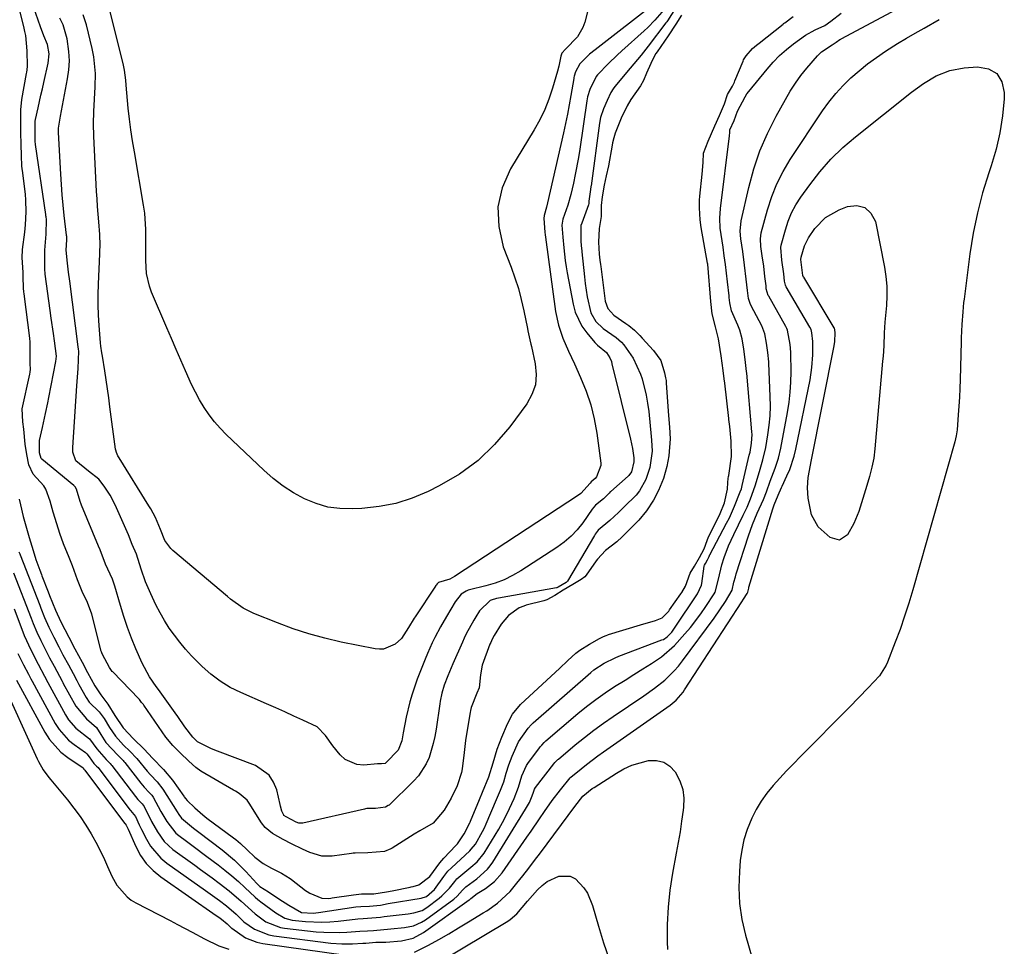
# Model space of a CAD drawing. Units: inches. Extents: x 1846754 to 1852059, y 452922 to 458225.
# Drawn here: x 1847707 to 1847989, y 456121 to 456386 of the extents above; entities that cross this region are included whole.
import ezdxf

# ---------------------------------------------------------------- set-up
doc = ezdxf.new("R2010")
doc.units = ezdxf.units.IN
doc.header["$MEASUREMENT"] = 0
doc.layers.add('7', color=7, linetype='Continuous')
doc.layers.add('8', color=7, linetype='Continuous')

msp = doc.modelspace()

# ---------------------------------------------------------------- linework, layer by layer
at = {"layer": '7', "color": 18}
for points in [[(1847871.57, 456396.57, 1764), (1847868.74, 456385.31, 1764), (1847868.22, 456383.8, 1764), (1847866.63, 456381.09, 1764), (1847863.21, 456377.64, 1764), (1847862.18, 456376.45, 1764), (1847861.9, 456375.63, 1764), (1847861.36, 456372.77, 1764), (1847860.97, 456371.3, 1764), (1847859.55, 456366.45, 1764), (1847858.5, 456363.34, 1764), (1847857.3, 456360.31, 1764), (1847855.86, 456357.37, 1764), (1847854.26, 456354.51, 1764), (1847847.48, 456343.39, 1764), (1847845.16, 456337.99, 1764), (1847843.88, 456332.5, 1764), (1847844.15, 456326.87, 1764), (1847845.45, 456321.14, 1764), (1847847.68, 456315.32, 1764), (1847848.77, 456312.26, 1764), (1847849.76, 456309.16, 1764), (1847850.59, 456306.02, 1764), (1847851.31, 456302.84, 1764), (1847852.35, 456297.73, 1764), (1847852.48, 456297.09, 1764), (1847853.05, 456294.56, 1764), (1847853.33, 456293.29, 1764), (1847853.48, 456292.65, 1764), (1847854.59, 456287.65, 1764), (1847854.85, 456284.61, 1764), (1847854.62, 456281.67, 1764), (1847853.64, 456278.89, 1764), (1847852.17, 456276.21, 1764), (1847847.31, 456269.62, 1764), (1847842.98, 456264.56, 1764), (1847838.24, 456259.98, 1764), (1847832.89, 456256.12, 1764), (1847827.14, 456252.75, 1764), (1847823.95, 456251.18, 1764), (1847819.4, 456249.28, 1764), (1847814.75, 456247.76, 1764), (1847809.94, 456246.83, 1764), (1847805.04, 456246.29, 1764), (1847802.26, 456246.16, 1764), (1847798.73, 456246.26, 1764), (1847795.27, 456246.72, 1764), (1847791.92, 456247.71, 1764), (1847788.64, 456249.06, 1764), (1847785.52, 456250.81, 1764), (1847782.52, 456252.73, 1764), (1847779.7, 456254.91, 1764), (1847777, 456257.26, 1764), (1847766.29, 456267.45, 1764), (1847764.54, 456269.25, 1764), (1847762.88, 456271.12, 1764), (1847761.37, 456273.11, 1764), (1847759.95, 456275.18, 1764), (1847758.66, 456277.34, 1764), (1847757.44, 456279.54, 1764), (1847756.33, 456281.79, 1764), (1847754.62, 456285.62, 1764), (1847753.29, 456288.7, 1764), (1847751.97, 456291.79, 1764), (1847750.64, 456294.87, 1764), (1847749.31, 456297.96, 1764), (1847744.93, 456308.15, 1764), (1847744.3, 456309.89, 1764), (1847743.51, 456313.47, 1764), (1847743.32, 456317.18, 1764), (1847743.3, 456320.92, 1764), (1847743.32, 456322.78, 1764), (1847743.31, 456326.05, 1764), (1847742.96, 456330.69, 1764), (1847742.63, 456333, 1764), (1847740.01, 456348.29, 1764), (1847739.49, 456351.39, 1764), (1847739.01, 456354.5, 1764), (1847738.58, 456357.61, 1764), (1847738.25, 456360.73, 1764), (1847737.67, 456367.27, 1764), (1847737.54, 456368.73, 1764), (1847737.2, 456371.64, 1764), (1847736.9, 456373.07, 1764), (1847731.94, 456393.06, 1764)], [(1847894.65, 456389.28, 1758), (1847892.34, 456385.67, 1758), (1847892.14, 456385.39, 1758), (1847891.93, 456385.11, 1758), (1847886.86, 456378.42, 1758), (1847884.89, 456375.93, 1758), (1847881.68, 456372.14, 1758), (1847877.36, 456366.92, 1758), (1847876.85, 456366.25, 1758), (1847876.19, 456365.19, 1758), (1847875.09, 456362.9, 1758), (1847874.08, 456360.59, 1758), (1847873.27, 456358.07, 1758), (1847872.97, 456356.43, 1758), (1847870.55, 456338.53, 1758), (1847870.51, 456338.3, 1758), (1847870.33, 456337.53, 1758), (1847869.9, 456334.18, 1758), (1847869.86, 456333.5, 1758), (1847869.77, 456333.15, 1758), (1847867.86, 456327.9, 1758), (1847867.64, 456327.15, 1758), (1847867.57, 456322.66, 1758), (1847867.8, 456320.51, 1758), (1847867.85, 456320.07, 1758), (1847867.89, 456319.64, 1758), (1847868.62, 456312.53, 1758), (1847868.85, 456310.63, 1758), (1847869.43, 456306.85, 1758), (1847870.44, 456302.22, 1758), (1847871.85, 456299.74, 1758), (1847873.97, 456297.74, 1758), (1847877.72, 456295.14, 1758), (1847879.21, 456293.83, 1758), (1847879.86, 456293.1, 1758), (1847882.6, 456289.27, 1758), (1847884.68, 456284.74, 1758), (1847885.11, 456283.37, 1758), (1847886.29, 456278.74, 1758), (1847886.69, 456276.39, 1758), (1847887, 456274.02, 1758), (1847887.7, 456266.91, 1758), (1847887.8, 456265.79, 1758), (1847887.97, 456262.7, 1758), (1847887.32, 456258.04, 1758), (1847886.14, 456254.56, 1758), (1847884.35, 456251.32, 1758), (1847883.43, 456250.15, 1758), (1847879.97, 456246.82, 1758), (1847878.33, 456245.2, 1758), (1847875.91, 456242.91, 1758), (1847872.56, 456240.11, 1758), (1847871.95, 456239.32, 1758), (1847871.71, 456238.97, 1758), (1847871.48, 456238.6, 1758), (1847863.83, 456225.55, 1758), (1847863.42, 456225.17, 1758), (1847861.15, 456223.82, 1758), (1847860.72, 456223.64, 1758), (1847860.65, 456223.62, 1758), (1847844.09, 456220.71, 1758), (1847843.55, 456220.59, 1758), (1847841.98, 456220.08, 1758), (1847841.69, 456219.96, 1758), (1847838.68, 456217.01, 1758), (1847837.56, 456215.29, 1758), (1847837.04, 456214.41, 1758), (1847834.87, 456210.45, 1758), (1847834.31, 456209.28, 1758), (1847833.76, 456208.1, 1758), (1847831, 456201.88, 1758), (1847829.59, 456198.51, 1758), (1847828.58, 456195.83, 1758), (1847827.91, 456193.56, 1758), (1847827.42, 456191.23, 1758), (1847827.29, 456190.45, 1758), (1847826.23, 456183.2, 1758), (1847825.87, 456181.16, 1758), (1847825.42, 456179.13, 1758), (1847824.22, 456175.17, 1758), (1847823.39, 456173.29, 1758), (1847821.19, 456169.89, 1758), (1847819.82, 456168.36, 1758), (1847812.8, 456161.55, 1758), (1847812.58, 456161.36, 1758), (1847811.82, 456160.93, 1758), (1847808.93, 456160.59, 1758), (1847807.08, 456160.58, 1758), (1847806.41, 456160.51, 1758), (1847806.09, 456160.46, 1758), (1847805.77, 456160.39, 1758), (1847788.13, 456156.4, 1758), (1847787.02, 456156.39, 1758), (1847786.23, 456156.67, 1758), (1847783.38, 456158.13, 1758), (1847782.77, 456158.59, 1758), (1847782.68, 456158.68, 1758), (1847782.19, 456159.8, 1758), (1847781.76, 456161.22, 1758), (1847781.64, 456161.7, 1758), (1847780.69, 456165.84, 1758), (1847779.78, 456168.12, 1758), (1847778.53, 456170.09, 1758), (1847774.62, 456172.82, 1758), (1847763.77, 456176.97, 1758), (1847762.09, 456177.64, 1758), (1847758.09, 456179.64, 1758), (1847756.75, 456180.95, 1758), (1847754.47, 456183.9, 1758), (1847752.39, 456186.87, 1758), (1847751.69, 456187.85, 1758), (1847746.91, 456194.52, 1758), (1847746.27, 456195.43, 1758), (1847744.36, 456198.17, 1758), (1847742.23, 456202.06, 1758), (1847740.42, 456206.21, 1758), (1847739.17, 456209.25, 1758), (1847738.01, 456212.31, 1758), (1847736.96, 456215.42, 1758), (1847736, 456218.56, 1758), (1847734.42, 456224.07, 1758), (1847733.74, 456226.09, 1758), (1847731.78, 456230.38, 1758), (1847730.22, 456234.53, 1758), (1847729.8, 456235.55, 1758), (1847724.87, 456247.25, 1758), (1847724.77, 456247.5, 1758), (1847724.49, 456248.31, 1758), (1847723.46, 456251.83, 1758), (1847723.06, 456252.54, 1758), (1847722.68, 456252.91, 1758), (1847713.59, 456260.4, 1758), (1847713.41, 456260.58, 1758), (1847712.85, 456262.19, 1758), (1847712.91, 456265.77, 1758), (1847713.8, 456269.44, 1758), (1847714.64, 456273.44, 1758), (1847715.26, 456276.52, 1758), (1847715.57, 456278.06, 1758), (1847717.61, 456288.36, 1758), (1847717.72, 456289.82, 1758), (1847717.15, 456294.19, 1758), (1847716.85, 456296.37, 1758), (1847716.25, 456300.74, 1758), (1847715.95, 456302.92, 1758), (1847714.52, 456313.25, 1758), (1847714.48, 456313.57, 1758), (1847714.41, 456314.53, 1758), (1847714.39, 456316.18, 1758), (1847714.41, 456320.19, 1758), (1847714.76, 456324.7, 1758), (1847714.86, 456328.89, 1758), (1847714.79, 456329.63, 1758), (1847714.75, 456329.98, 1758), (1847714.71, 456330.33, 1758), (1847711.77, 456350.36, 1758), (1847711.68, 456351.3, 1758), (1847711.63, 456353.2, 1758), (1847711.66, 456357.05, 1758), (1847711.74, 456357.5, 1758), (1847712.5, 456360.83, 1758), (1847713.32, 456364.46, 1758), (1847713.73, 456366.27, 1758), (1847714.15, 456368.09, 1758), (1847715.4, 456373.59, 1758), (1847715.62, 456376.27, 1758), (1847715.15, 456378.94, 1758), (1847714.13, 456381.43, 1758), (1847713.14, 456383.95, 1758), (1847709.89, 456393.57, 1758)], [(1847896.39, 456387.35, 1756), (1847894.75, 456384.71, 1756), (1847892.57, 456381.38, 1756), (1847889.43, 456376.87, 1756), (1847889.09, 456376.36, 1756), (1847888.46, 456375.32, 1756), (1847887.59, 456373.46, 1756), (1847886.42, 456370.71, 1756), (1847885.5, 456368.64, 1756), (1847884.7, 456367.16, 1756), (1847881.94, 456363.22, 1756), (1847880.82, 456361.37, 1756), (1847879.18, 456357.9, 1756), (1847877.42, 456353.62, 1756), (1847877.01, 456352.21, 1756), (1847876.69, 456350.85, 1756), (1847876.55, 456350.16, 1756), (1847875.47, 456344.21, 1756), (1847874.82, 456341.42, 1756), (1847874.25, 456338.71, 1756), (1847873.67, 456335.43, 1756), (1847873.44, 456332.88, 1756), (1847873.46, 456329.78, 1756), (1847872.88, 456326.31, 1756), (1847872.63, 456322.47, 1756), (1847872.89, 456319.02, 1756), (1847873.08, 456317.24, 1756), (1847873.22, 456316.06, 1756), (1847873.3, 456315.47, 1756), (1847874.55, 456305.61, 1756), (1847875.36, 456303.46, 1756), (1847877.07, 456301.59, 1756), (1847880.49, 456299.22, 1756), (1847881.35, 456298.6, 1756), (1847882.97, 456297.23, 1756), (1847884.45, 456295.73, 1756), (1847885.17, 456294.97, 1756), (1847888.4, 456291.5, 1756), (1847890.45, 456288.56, 1756), (1847891.5, 456285.09, 1756), (1847891.84, 456283.64, 1756), (1847891.96, 456282.88, 1756), (1847892.01, 456282.36, 1756), (1847892.03, 456282.1, 1756), (1847892.71, 456272.84, 1756), (1847892.98, 456269.54, 1756), (1847893.17, 456266.2, 1756), (1847892.76, 456261.35, 1756), (1847892.16, 456258.34, 1756), (1847891.28, 456254.84, 1756), (1847889.82, 456251.47, 1756), (1847888.35, 456248.66, 1756), (1847886.41, 456245.59, 1756), (1847884.16, 456243, 1756), (1847881.63, 456240.35, 1756), (1847879.42, 456238.17, 1756), (1847877.87, 456236.82, 1756), (1847874.66, 456234.34, 1756), (1847872.36, 456231.84, 1756), (1847872.02, 456231.37, 1756), (1847869.11, 456227.23, 1756), (1847868.71, 456226.75, 1756), (1847867.72, 456225.97, 1756), (1847865.34, 456224.59, 1756), (1847862.6, 456223, 1756), (1847860.13, 456221.47, 1756), (1847857.92, 456220.2, 1756), (1847857.06, 456219.92, 1756), (1847851.95, 456218.63, 1756), (1847851.27, 456218.43, 1756), (1847849.95, 456217.92, 1756), (1847846.92, 456215.73, 1756), (1847844.85, 456213.25, 1756), (1847842.81, 456209.98, 1756), (1847842.28, 456208.98, 1756), (1847841.84, 456208, 1756), (1847841.64, 456207.5, 1756), (1847839.4, 456201.53, 1756), (1847838.93, 456198.79, 1756), (1847838.54, 456195.02, 1756), (1847837.88, 456193.56, 1756), (1847836.28, 456189.45, 1756), (1847836.06, 456188.58, 1756), (1847835.95, 456187.98, 1756), (1847834.95, 456181.76, 1756), (1847834.69, 456180.03, 1756), (1847834.22, 456176.56, 1756), (1847833.69, 456171.89, 1756), (1847833.53, 456170.8, 1756), (1847832.31, 456167.01, 1756), (1847830.56, 456163.47, 1756), (1847828.59, 456160.1, 1756), (1847825.39, 456156.35, 1756), (1847821.61, 456154.16, 1756), (1847819.98, 456153.17, 1756), (1847813.72, 456149.24, 1756), (1847813.3, 456149, 1756), (1847811.53, 456148.24, 1756), (1847806.73, 456147.86, 1756), (1847803.09, 456147.8, 1756), (1847802.57, 456147.75, 1756), (1847802.05, 456147.68, 1756), (1847796.51, 456146.95, 1756), (1847793.54, 456146.97, 1756), (1847790.13, 456147.97, 1756), (1847788.07, 456148.9, 1756), (1847784.94, 456150.47, 1756), (1847782.56, 456151.71, 1756), (1847779.47, 456153.44, 1756), (1847777.43, 456155.1, 1756), (1847776.37, 456156.45, 1756), (1847772.79, 456162.07, 1756), (1847772.6, 456162.36, 1756), (1847772.21, 456162.95, 1756), (1847769.98, 456164.83, 1756), (1847768.88, 456165.49, 1756), (1847768.33, 456165.82, 1756), (1847759.05, 456171.25, 1756), (1847757.54, 456172.29, 1756), (1847755.59, 456174.05, 1756), (1847753.13, 456176.45, 1756), (1847750.98, 456178.56, 1756), (1847749, 456180.92, 1756), (1847742.67, 456190.13, 1756), (1847742.58, 456190.26, 1756), (1847742.42, 456190.46, 1756), (1847742.05, 456190.84, 1756), (1847741.49, 456191.66, 1756), (1847741.37, 456191.79, 1756), (1847741.26, 456191.91, 1756), (1847733.81, 456199.6, 1756), (1847733.67, 456199.74, 1756), (1847732.89, 456200.84, 1756), (1847731.54, 456203.29, 1756), (1847730.97, 456204.39, 1756), (1847730.7, 456205.02, 1756), (1847730.59, 456205.34, 1756), (1847730.55, 456205.51, 1756), (1847727.83, 456216.06, 1756), (1847726.66, 456219.43, 1756), (1847725.13, 456222.58, 1756), (1847723.74, 456225.94, 1756), (1847722.29, 456229.87, 1756), (1847721.72, 456231.33, 1756), (1847721.33, 456232.29, 1756), (1847719.72, 456236.23, 1756), (1847718.68, 456239.14, 1756), (1847717.82, 456241.96, 1756), (1847716.83, 456245.3, 1756), (1847715.96, 456248.39, 1756), (1847714.75, 456251.82, 1756), (1847714.11, 456252.78, 1756), (1847711.12, 456256.11, 1756), (1847709.87, 456258.76, 1756), (1847709.23, 456261.71, 1756), (1847708.78, 456264.67, 1756), (1847708.42, 456269.01, 1756), (1847708.1, 456271.08, 1756), (1847707.97, 456274.8, 1756), (1847710.12, 456284.73, 1756), (1847710.22, 456285.26, 1756), (1847710.3, 456286.12, 1756), (1847710.23, 456287.65, 1756), (1847710.25, 456292.43, 1756), (1847710.24, 456293.83, 1756), (1847710.13, 456295.03, 1756), (1847708.47, 456307.69, 1756), (1847708.4, 456308.22, 1756), (1847708.32, 456309.29, 1756), (1847708.27, 456312.59, 1756), (1847708.24, 456313.72, 1756), (1847707.96, 456318.02, 1756), (1847707.95, 456318.39, 1756), (1847708, 456319.82, 1756), (1847708.03, 456320.37, 1756), (1847708.7, 456325.26, 1756), (1847708.93, 456327.36, 1756), (1847709.1, 456331.1, 1756), (1847709.03, 456334.47, 1756), (1847708.85, 456336.19, 1756), (1847707.99, 456342.92, 1756), (1847707.93, 456343.37, 1756), (1847707.84, 456344.27, 1756), (1847707.71, 456347.08, 1756), (1847707.64, 456350.49, 1756), (1847707.6, 456353.7, 1756), (1847707.6, 456356.9, 1756), (1847707.6, 456360.21, 1756), (1847707.87, 456363.25, 1756), (1847709.18, 456370.67, 1756), (1847709.23, 456371.02, 1756), (1847709.33, 456371.72, 1756), (1847709.43, 456372.77, 1756), (1847709.39, 456377.09, 1756), (1847708.96, 456381.52, 1756), (1847708.72, 456382.69, 1756), (1847708.51, 456383.61, 1756), (1847707.05, 456389.4, 1756)], [(1847889.22, 456391.01, 1762), (1847871.68, 456377.45, 1762), (1847870.11, 456376.15, 1762), (1847867.31, 456373.41, 1762), (1847866.13, 456371.14, 1762), (1847865.72, 456369.91, 1762), (1847865.62, 456369.46, 1762), (1847865.58, 456369.23, 1762), (1847864.78, 456364.34, 1762), (1847864.31, 456361.67, 1762), (1847863.82, 456359.01, 1762), (1847863.27, 456356.36, 1762), (1847862.69, 456353.71, 1762), (1847858.11, 456333.67, 1762), (1847857.8, 456332.43, 1762), (1847857.09, 456330.07, 1762), (1847857.01, 456329.23, 1762), (1847857.34, 456325.3, 1762), (1847857.42, 456324.57, 1762), (1847857.51, 456323.84, 1762), (1847860.39, 456302.64, 1762), (1847861.19, 456298.74, 1762), (1847862.51, 456294.98, 1762), (1847864.12, 456291.3, 1762), (1847865.76, 456287.65, 1762), (1847867.55, 456283.7, 1762), (1847869.1, 456279.85, 1762), (1847870.42, 456275.94, 1762), (1847871.39, 456271.93, 1762), (1847872.14, 456267.84, 1762), (1847873.31, 456259.29, 1762), (1847873.34, 456258.56, 1762), (1847872.1, 456255.33, 1762), (1847871.67, 456254.84, 1762), (1847870.6, 456253.93, 1762), (1847870.25, 456253.5, 1762), (1847867.61, 456250.58, 1762), (1847866.95, 456250.09, 1762), (1847831.5, 456226.9, 1762), (1847830.13, 456226.15, 1762), (1847826.97, 456225.11, 1762), (1847826.52, 456224.76, 1762), (1847826.24, 456224.38, 1762), (1847826.1, 456224.16, 1762), (1847826.03, 456224.06, 1762), (1847820.26, 456215.35, 1762), (1847820.01, 456214.97, 1762), (1847818.4, 456212.24, 1762), (1847816.35, 456209.13, 1762), (1847814.57, 456207.49, 1762), (1847811.23, 456206.13, 1762), (1847810.04, 456206.08, 1762), (1847808.82, 456206.2, 1762), (1847799.13, 456208.14, 1762), (1847794.49, 456209.2, 1762), (1847789.89, 456210.44, 1762), (1847785.38, 456211.93, 1762), (1847780.91, 456213.59, 1762), (1847774.13, 456216.33, 1762), (1847771.15, 456217.83, 1762), (1847767.52, 456220.42, 1762), (1847766.66, 456221.13, 1762), (1847750.98, 456234.33, 1762), (1847750.4, 456234.87, 1762), (1847748.71, 456237.2, 1762), (1847747.51, 456240.32, 1762), (1847746.01, 456243.7, 1762), (1847744.67, 456246.25, 1762), (1847744.18, 456247.08, 1762), (1847735.66, 456260.81, 1762), (1847735.32, 456261.39, 1762), (1847734.87, 456262.31, 1762), (1847734.68, 456262.96, 1762), (1847734.62, 456263.29, 1762), (1847733.04, 456275.37, 1762), (1847732.69, 456277.94, 1762), (1847732.33, 456280.52, 1762), (1847731.95, 456283.09, 1762), (1847731.55, 456285.66, 1762), (1847730.89, 456289.86, 1762), (1847730.74, 456290.8, 1762), (1847730.45, 456292.68, 1762), (1847730.35, 456293.62, 1762), (1847729.94, 456298.58, 1762), (1847729.75, 456301.53, 1762), (1847729.64, 456304.48, 1762), (1847729.65, 456307.44, 1762), (1847729.73, 456310.39, 1762), (1847730.15, 456319.11, 1762), (1847730.18, 456319.9, 1762), (1847730.22, 456321.48, 1762), (1847730.15, 456324.63, 1762), (1847729.83, 456328.22, 1762), (1847729.47, 456332.59, 1762), (1847729.33, 456334.78, 1762), (1847729.2, 456336.96, 1762), (1847728.41, 456352.73, 1762), (1847728.33, 456356.26, 1762), (1847728.42, 456359.8, 1762), (1847728.61, 456363.33, 1762), (1847728.8, 456366.86, 1762), (1847728.89, 456370.62, 1762), (1847728.44, 456375.41, 1762), (1847727.97, 456377.79, 1762), (1847726.32, 456384.51, 1762), (1847725.37, 456387.43, 1762)], [(1847705.61, 456217.64, 1762), (1847708.12, 456211.09, 1762), (1847708.56, 456209.96, 1762), (1847710.4, 456205.86, 1762), (1847712.49, 456201.78, 1762), (1847714.34, 456198.39, 1762), (1847715.24, 456196.6, 1762), (1847720.31, 456187.32, 1762), (1847721.19, 456185.94, 1762), (1847723.31, 456183.52, 1762), (1847727.21, 456180.5, 1762), (1847729.32, 456177.59, 1762), (1847731.94, 456174.55, 1762), (1847733.05, 456173.43, 1762), (1847733.38, 456173.03, 1762), (1847733.54, 456172.83, 1762), (1847740.34, 456163.96, 1762), (1847741, 456163.17, 1762), (1847742.21, 456161.89, 1762), (1847742.8, 456161.08, 1762), (1847744.95, 456156.83, 1762), (1847746.59, 456153.84, 1762), (1847748.54, 456151.1, 1762), (1847751.03, 456148.85, 1762), (1847757.3, 456144.31, 1762), (1847758.94, 456143.12, 1762), (1847762.23, 456140.72, 1762), (1847764.23, 456139.25, 1762), (1847767.09, 456137.02, 1762), (1847770.56, 456134.02, 1762), (1847772.54, 456132.24, 1762), (1847774.53, 456130.46, 1762), (1847777.57, 456128.2, 1762), (1847781.78, 456126.52, 1762), (1847782.91, 456126.33, 1762), (1847792, 456125.33, 1762), (1847794.17, 456125.16, 1762), (1847798.53, 456125.1, 1762), (1847800.71, 456125.21, 1762), (1847804.47, 456125.52, 1762), (1847806.6, 456125.6, 1762), (1847808.36, 456125.71, 1762), (1847813.31, 456126.14, 1762), (1847817.21, 456126.51, 1762), (1847819.75, 456127.02, 1762), (1847822.09, 456128.03, 1762), (1847823.18, 456128.72, 1762), (1847831.32, 456134.68, 1762), (1847832.28, 456135.48, 1762), (1847833.82, 456137.18, 1762), (1847834.77, 456138.19, 1762), (1847837.86, 456140.47, 1762), (1847840.97, 456143.18, 1762), (1847841.74, 456144.15, 1762), (1847842.45, 456145.17, 1762), (1847851.83, 456160.32, 1762), (1847852.91, 456162.31, 1762), (1847853.55, 456163.72, 1762), (1847853.95, 456164.93, 1762), (1847854.37, 456166.07, 1762), (1847854.63, 456166.54, 1762), (1847854.67, 456166.6, 1762), (1847859.91, 456173.31, 1762), (1847860.2, 456173.68, 1762), (1847860.84, 456174.36, 1762), (1847861.01, 456174.52, 1762), (1847861.19, 456174.67, 1762), (1847866.03, 456178.73, 1762), (1847868.66, 456180.87, 1762), (1847871.34, 456182.94, 1762), (1847874.08, 456184.93, 1762), (1847876.87, 456186.86, 1762), (1847885.63, 456192.71, 1762), (1847888.69, 456194.9, 1762), (1847891.61, 456197.26, 1762), (1847894.31, 456199.86, 1762), (1847895.53, 456201.28, 1762), (1847896.69, 456202.75, 1762), (1847905.67, 456214.94, 1762), (1847907.37, 456217.32, 1762), (1847909, 456219.75, 1762), (1847910.88, 456223, 1762), (1847911.36, 456225.23, 1762), (1847911.77, 456226.8, 1762), (1847912.01, 456227.58, 1762), (1847915.52, 456238.47, 1762), (1847916.69, 456241.74, 1762), (1847918.05, 456244.94, 1762), (1847919.78, 456248.85, 1762), (1847920.64, 456251.06, 1762), (1847921.73, 456254.09, 1762), (1847923.15, 456257.86, 1762), (1847924.09, 456260.66, 1762), (1847924.76, 456263.54, 1762), (1847926.66, 456273.75, 1762), (1847927.11, 456276.65, 1762), (1847927.45, 456279.55, 1762), (1847927.62, 456282.46, 1762), (1847927.69, 456285.39, 1762), (1847927.64, 456290.71, 1762), (1847927.64, 456290.98, 1762), (1847927.4, 456293.17, 1762), (1847926.68, 456297.24, 1762), (1847926.45, 456297.8, 1762), (1847926.19, 456298.32, 1762), (1847921.31, 456306.95, 1762), (1847921.18, 456307.2, 1762), (1847920.62, 456309.07, 1762), (1847920.53, 456309.95, 1762), (1847920.24, 456312.62, 1762), (1847919.89, 456315.58, 1762), (1847919.47, 456318.53, 1762), (1847919.07, 456321.24, 1762), (1847918.95, 456323.43, 1762), (1847919.19, 456325.06, 1762), (1847920.97, 456331.7, 1762), (1847922.19, 456335.47, 1762), (1847923.63, 456339.14, 1762), (1847925.43, 456342.64, 1762), (1847927.46, 456346.05, 1762), (1847936.68, 456359.94, 1762), (1847938.5, 456362.48, 1762), (1847940.44, 456364.92, 1762), (1847942.55, 456367.21, 1762), (1847944.77, 456369.4, 1762), (1847947.14, 456371.45, 1762), (1847949.56, 456373.42, 1762), (1847952.09, 456375.25, 1762), (1847954.69, 456377, 1762), (1847958.14, 456379.18, 1762), (1847960.64, 456380.7, 1762), (1847963.17, 456382.19, 1762), (1847965.72, 456383.64, 1762), (1847970.04, 456386.06, 1762)], [(1847707.03, 456233.9, 1758), (1847707.24, 456233.34, 1758), (1847707.35, 456233.06, 1758), (1847712.95, 456218.71, 1758), (1847713.3, 456217.82, 1758), (1847714.33, 456215.15, 1758), (1847715.6, 456212.36, 1758), (1847717.01, 456209.56, 1758), (1847718.42, 456206.77, 1758), (1847719.6, 456204.5, 1758), (1847721.15, 456201.63, 1758), (1847722.49, 456199.18, 1758), (1847723.53, 456197.15, 1758), (1847724.16, 456195.95, 1758), (1847726.21, 456192.28, 1758), (1847727.09, 456190.97, 1758), (1847729.95, 456188.15, 1758), (1847731.34, 456186.25, 1758), (1847732.92, 456183.69, 1758), (1847734.58, 456181.2, 1758), (1847736.94, 456178.67, 1758), (1847738.75, 456176.96, 1758), (1847740.71, 456174.88, 1758), (1847743.67, 456171.25, 1758), (1847744.59, 456170.19, 1758), (1847746.5, 456168.21, 1758), (1847748.19, 456166.04, 1758), (1847752.2, 456159.6, 1758), (1847752.68, 456158.85, 1758), (1847753.46, 456157.77, 1758), (1847756.88, 456154.95, 1758), (1847757.68, 456154.34, 1758), (1847758.47, 456153.74, 1758), (1847765.09, 456148.73, 1758), (1847768.63, 456145.78, 1758), (1847771.88, 456142.51, 1758), (1847774.99, 456139.08, 1758), (1847775.26, 456138.78, 1758), (1847775.82, 456138.28, 1758), (1847777.1, 456137.49, 1758), (1847778.39, 456136.76, 1758), (1847781.29, 456134.75, 1758), (1847784.14, 456132.88, 1758), (1847787.81, 456130.82, 1758), (1847791.1, 456130.64, 1758), (1847791.86, 456130.7, 1758), (1847792.62, 456130.79, 1758), (1847803.26, 456132.43, 1758), (1847804.7, 456132.58, 1758), (1847807.23, 456132.62, 1758), (1847810.32, 456132.95, 1758), (1847811.65, 456133.22, 1758), (1847812.1, 456133.3, 1758), (1847812.54, 456133.38, 1758), (1847821.96, 456134.9, 1758), (1847823.54, 456135.36, 1758), (1847825.76, 456137.4, 1758), (1847828.49, 456141.13, 1758), (1847829.64, 456142.61, 1758), (1847830.62, 456143.63, 1758), (1847835.85, 456148.48, 1758), (1847836.31, 456148.92, 1758), (1847837.54, 456150.39, 1758), (1847839.55, 456153.98, 1758), (1847840.06, 456155.05, 1758), (1847840.54, 456156.13, 1758), (1847843.52, 456163.12, 1758), (1847844.68, 456165.8, 1758), (1847845.58, 456168.17, 1758), (1847846.31, 456170.62, 1758), (1847847.04, 456173.05, 1758), (1847847.94, 456175.48, 1758), (1847849.81, 456179.63, 1758), (1847852.54, 456183.53, 1758), (1847853.39, 456184.47, 1758), (1847854.01, 456185.05, 1758), (1847870.43, 456199.41, 1758), (1847871.34, 456200.15, 1758), (1847874.25, 456202.1, 1758), (1847877.41, 456203.65, 1758), (1847878.5, 456204.08, 1758), (1847890.79, 456208.72, 1758), (1847891.19, 456208.9, 1758), (1847892.26, 456209.64, 1758), (1847893.57, 456210.98, 1758), (1847893.99, 456211.52, 1758), (1847894.4, 456212.08, 1758), (1847900.96, 456221.89, 1758), (1847902.08, 456224.43, 1758), (1847902.15, 456224.82, 1758), (1847902.89, 456229.85, 1758), (1847902.9, 456229.93, 1758), (1847902.98, 456230.15, 1758), (1847903.22, 456230.57, 1758), (1847903.85, 456231.65, 1758), (1847904.25, 456232.62, 1758), (1847904.35, 456232.87, 1758), (1847904.39, 456232.95, 1758), (1847904.43, 456233.03, 1758), (1847909.25, 456242.08, 1758), (1847910.06, 456243.68, 1758), (1847911.55, 456246.94, 1758), (1847913.16, 456251.03, 1758), (1847913.48, 456251.96, 1758), (1847913.62, 456252.43, 1758), (1847913.74, 456252.9, 1758), (1847915.76, 456261.53, 1758), (1847915.97, 456262.41, 1758), (1847916.41, 456264.94, 1758), (1847916.53, 456267.43, 1758), (1847916.49, 456268.26, 1758), (1847915.03, 456285, 1758), (1847914.98, 456285.49, 1758), (1847914.58, 456288.93, 1758), (1847914.17, 456291.88, 1758), (1847913.71, 456294.84, 1758), (1847913.09, 456297.29, 1758), (1847912.51, 456298.72, 1758), (1847910.7, 456302.77, 1758), (1847910.18, 456305.1, 1758), (1847910.02, 456306.57, 1758), (1847909.97, 456307.06, 1758), (1847909.54, 456311.07, 1758), (1847909.25, 456313.56, 1758), (1847908.95, 456316.05, 1758), (1847908.61, 456318.53, 1758), (1847908.25, 456321.01, 1758), (1847907.69, 456324.64, 1758), (1847907.47, 456326.48, 1758), (1847907.34, 456329.27, 1758), (1847907.51, 456332.04, 1758), (1847910.1, 456352.85, 1758), (1847910.13, 456353.14, 1758), (1847910.16, 456353.46, 1758), (1847910.2, 456354.25, 1758), (1847910.22, 456354.51, 1758), (1847911.42, 456357.21, 1758), (1847912.4, 456359.91, 1758), (1847914.55, 456364.01, 1758), (1847915.08, 456364.79, 1758), (1847915.65, 456365.54, 1758), (1847920.82, 456371.91, 1758), (1847922.56, 456373.89, 1758), (1847924.38, 456375.77, 1758), (1847926.34, 456377.5, 1758), (1847928.39, 456379.14, 1758), (1847931.81, 456381.62, 1758), (1847934.57, 456383.08, 1758), (1847937.32, 456384.32, 1758), (1847939.08, 456385.62, 1758), (1847942.03, 456387.87, 1758)], [(1847707.06, 456248.98, 1756), (1847707.45, 456247.38, 1756), (1847708.26, 456244.05, 1756), (1847709.19, 456240.65, 1756), (1847709.97, 456237.97, 1756), (1847711.05, 456234.34, 1756), (1847711.89, 456231.74, 1756), (1847713.01, 456228.66, 1756), (1847713.46, 456227.48, 1756), (1847713.61, 456227.09, 1756), (1847715.38, 456222.52, 1756), (1847715.78, 456221.47, 1756), (1847717.43, 456217.27, 1756), (1847719.04, 456213.91, 1756), (1847721.27, 456209.51, 1756), (1847722.97, 456206.21, 1756), (1847725.06, 456202.34, 1756), (1847726.65, 456199.42, 1756), (1847728.67, 456195.62, 1756), (1847730.47, 456193.08, 1756), (1847732.46, 456190.39, 1756), (1847734.47, 456187.15, 1756), (1847736.84, 456183.57, 1756), (1847739.73, 456180.45, 1756), (1847742.8, 456177.54, 1756), (1847745.23, 456174.94, 1756), (1847748.35, 456171.68, 1756), (1847750.87, 456168.66, 1756), (1847754.13, 456164.04, 1756), (1847754.27, 456163.84, 1756), (1847754.58, 456163.44, 1756), (1847755.06, 456162.85, 1756), (1847757.27, 456160.76, 1756), (1847759.58, 456158.71, 1756), (1847760.76, 456157.83, 1756), (1847768.33, 456152.21, 1756), (1847769.02, 456151.67, 1756), (1847770.35, 456150.53, 1756), (1847772.25, 456148.7, 1756), (1847774.41, 456146.65, 1756), (1847776.86, 456144.85, 1756), (1847779.23, 456143.52, 1756), (1847782.02, 456142.07, 1756), (1847784.55, 456140.5, 1756), (1847784.89, 456140.25, 1756), (1847788.91, 456137.14, 1756), (1847789.39, 456136.79, 1756), (1847790.15, 456136.31, 1756), (1847793.63, 456134.88, 1756), (1847795.44, 456134.83, 1756), (1847796.16, 456134.92, 1756), (1847796.52, 456134.97, 1756), (1847802.64, 456135.92, 1756), (1847804.92, 456136.12, 1756), (1847808.42, 456136.15, 1756), (1847812.08, 456136.74, 1756), (1847813.66, 456137.06, 1756), (1847818.84, 456138.07, 1756), (1847819.11, 456138.12, 1756), (1847819.65, 456138.23, 1756), (1847821.34, 456138.72, 1756), (1847824.41, 456141.14, 1756), (1847827.29, 456145.04, 1756), (1847828.49, 456146.4, 1756), (1847831.91, 456149.98, 1756), (1847832.34, 456150.45, 1756), (1847834.28, 456153.34, 1756), (1847835.87, 456156.42, 1756), (1847835.97, 456156.66, 1756), (1847836.07, 456156.91, 1756), (1847838.62, 456163.09, 1756), (1847839.54, 456165.23, 1756), (1847841.32, 456169.58, 1756), (1847842.52, 456173.59, 1756), (1847843.74, 456177.54, 1756), (1847845.03, 456180.95, 1756), (1847846.64, 456184.79, 1756), (1847848.08, 456187.53, 1756), (1847850.4, 456190.27, 1756), (1847859.14, 456198.38, 1756), (1847861.53, 456200.6, 1756), (1847863.9, 456202.82, 1756), (1847866.14, 456204.92, 1756), (1847867.33, 456205.8, 1756), (1847870.06, 456207.51, 1756), (1847872.98, 456209.19, 1756), (1847874.13, 456209.76, 1756), (1847874.83, 456210.02, 1756), (1847875.31, 456210.18, 1756), (1847875.55, 456210.26, 1756), (1847884.69, 456213.01, 1756), (1847888.95, 456214.29, 1756), (1847890.83, 456215.08, 1756), (1847892.74, 456216.98, 1756), (1847892.99, 456217.31, 1756), (1847896.21, 456221.87, 1756), (1847896.5, 456222.3, 1756), (1847897.51, 456224.14, 1756), (1847898.86, 456227.84, 1756), (1847900.09, 456229.83, 1756), (1847901.56, 456232.3, 1756), (1847902.82, 456234.8, 1756), (1847903.74, 456237.17, 1756), (1847904.13, 456238.18, 1756), (1847905.98, 456241.96, 1756), (1847907.39, 456244.92, 1756), (1847908.71, 456247.92, 1756), (1847909.57, 456251.84, 1756), (1847909.66, 456253.71, 1756), (1847909.76, 456254.89, 1756), (1847909.83, 456255.48, 1756), (1847909.87, 456255.77, 1756), (1847910.63, 456261.13, 1756), (1847910.57, 456265.52, 1756), (1847910.15, 456269.71, 1756), (1847909.9, 456271.74, 1756), (1847909.87, 456272.03, 1756), (1847908.73, 456282.14, 1756), (1847908.6, 456283.35, 1756), (1847908.31, 456285.75, 1756), (1847907.74, 456289.96, 1756), (1847906.99, 456294.77, 1756), (1847906.13, 456298.26, 1756), (1847905.13, 456301.94, 1756), (1847904.74, 456305.47, 1756), (1847903.88, 456316.14, 1756), (1847903.87, 456316.21, 1756), (1847903.85, 456316.34, 1756), (1847903.84, 456316.41, 1756), (1847902.03, 456326.61, 1756), (1847901.7, 456328.84, 1756), (1847901.49, 456332.21, 1756), (1847901.55, 456334.45, 1756), (1847901.64, 456335.58, 1756), (1847902.28, 456341.88, 1756), (1847902.53, 456345.16, 1756), (1847902.69, 456347.84, 1756), (1847904, 456351.32, 1756), (1847905.92, 456355.73, 1756), (1847907.24, 456358.63, 1756), (1847908.67, 456361.98, 1756), (1847909.51, 456364.65, 1756), (1847910.92, 456366.98, 1756), (1847911.48, 456368.14, 1756), (1847911.65, 456368.53, 1756), (1847913.97, 456374.2, 1756), (1847914.12, 456374.53, 1756), (1847914.88, 456375.67, 1756), (1847916.63, 456377.79, 1756), (1847917.79, 456378.76, 1756), (1847918.56, 456379.35, 1756), (1847925.42, 456384.77, 1756), (1847925.57, 456384.89, 1756), (1847925.89, 456385.14, 1756), (1847928.32, 456386.95, 1756)], [(1847706.7, 456204.82, 1764), (1847708.3, 456201.64, 1764), (1847709.74, 456198.96, 1764), (1847710.42, 456197.66, 1764), (1847710.79, 456196.93, 1764), (1847717.37, 456184.84, 1764), (1847718.47, 456183.11, 1764), (1847721.17, 456180.1, 1764), (1847722.76, 456178.81, 1764), (1847726.06, 456176.51, 1764), (1847726.45, 456176.18, 1764), (1847727.05, 456175.29, 1764), (1847728.45, 456173.42, 1764), (1847729.23, 456172.67, 1764), (1847729.63, 456172.23, 1764), (1847729.82, 456172, 1764), (1847738.81, 456160.12, 1764), (1847738.91, 456160, 1764), (1847740.32, 456158.29, 1764), (1847741.4, 456155.9, 1764), (1847742.04, 456154.59, 1764), (1847743.46, 456151.74, 1764), (1847744.63, 456149.78, 1764), (1847747.56, 456146.36, 1764), (1847749.33, 456144.9, 1764), (1847760.38, 456137.09, 1764), (1847764.37, 456134.23, 1764), (1847766.32, 456132.74, 1764), (1847769.06, 456130.34, 1764), (1847771.26, 456128.19, 1764), (1847774.34, 456126.06, 1764), (1847778.42, 456124.42, 1764), (1847779.87, 456124.14, 1764), (1847796.16, 456122.08, 1764), (1847799.27, 456121.84, 1764), (1847802.39, 456121.88, 1764), (1847805.3, 456122.06, 1764), (1847806.15, 456122.09, 1764), (1847809, 456122.35, 1764), (1847811.91, 456122.33, 1764), (1847816.38, 456122.7, 1764), (1847819.67, 456123.51, 1764), (1847822.64, 456125.11, 1764), (1847835.69, 456134.41, 1764), (1847835.85, 456134.53, 1764), (1847836.14, 456134.79, 1764), (1847838.02, 456136.26, 1764), (1847840.39, 456137.73, 1764), (1847842.96, 456139.72, 1764), (1847845.08, 456142.18, 1764), (1847852.22, 456152.35, 1764), (1847853.43, 456154.09, 1764), (1847855.83, 456157.58, 1764), (1847857.23, 456159.65, 1764), (1847859.44, 456162.81, 1764), (1847861.78, 456165.88, 1764), (1847864.56, 456169.31, 1764), (1847864.77, 456169.49, 1764), (1847867.66, 456171.87, 1764), (1847869.22, 456173.13, 1764), (1847872.42, 456175.56, 1764), (1847874.05, 456176.73, 1764), (1847893.17, 456190.12, 1764), (1847894.9, 456191.55, 1764), (1847896.85, 456193.82, 1764), (1847897.28, 456194.44, 1764), (1847913.61, 456219.6, 1764), (1847914.13, 456220.41, 1764), (1847915.14, 456221.98, 1764), (1847915.29, 456222.35, 1764), (1847915.58, 456223.54, 1764), (1847915.65, 456223.8, 1764), (1847922.48, 456246.16, 1764), (1847922.87, 456247.31, 1764), (1847924.02, 456250.08, 1764), (1847924.98, 456252.34, 1764), (1847925.13, 456252.69, 1764), (1847926.52, 456255.65, 1764), (1847927.31, 456257.49, 1764), (1847928.57, 456261.29, 1764), (1847929.04, 456263.24, 1764), (1847933.11, 456283.07, 1764), (1847933.67, 456286.65, 1764), (1847933.91, 456290.26, 1764), (1847933.96, 456294.06, 1764), (1847933.62, 456296.51, 1764), (1847933.4, 456297.5, 1764), (1847933.1, 456298.12, 1764), (1847926.31, 456309.67, 1764), (1847926.22, 456309.83, 1764), (1847926.07, 456310.16, 1764), (1847925.82, 456311.25, 1764), (1847925.59, 456313.4, 1764), (1847925.09, 456317.29, 1764), (1847924.77, 456320.88, 1764), (1847924.9, 456321.59, 1764), (1847926.08, 456325.96, 1764), (1847926.89, 456328.44, 1764), (1847927.86, 456330.84, 1764), (1847929.1, 456333.11, 1764), (1847930.5, 456335.31, 1764), (1847933.01, 456338.82, 1764), (1847935.95, 456342.58, 1764), (1847939.07, 456346.15, 1764), (1847942.48, 456349.45, 1764), (1847946.07, 456352.58, 1764), (1847962.08, 456365.34, 1764), (1847965.51, 456367.82, 1764), (1847969.17, 456369.94, 1764), (1847973.05, 456371.48, 1764), (1847977.17, 456372.24, 1764), (1847980.99, 456372.56, 1764), (1847984.08, 456371.93, 1764), (1847986.49, 456370.61, 1764), (1847987.9, 456368.24, 1764), (1847988.64, 456365.17, 1764), (1847988.55, 456363.42, 1764), (1847988.1, 456358.54, 1764), (1847987.38, 456353.72, 1764), (1847986.27, 456348.97, 1764), (1847984.89, 456344.27, 1764), (1847984.2, 456342.27, 1764), (1847982.45, 456336.56, 1764), (1847980.93, 456330.81, 1764), (1847979.75, 456324.97, 1764), (1847978.81, 456319.08, 1764), (1847977.12, 456306.13, 1764), (1847977.01, 456305.23, 1764), (1847976.74, 456302.5, 1764), (1847976.49, 456298.86, 1764), (1847976.31, 456295.07, 1764), (1847976.27, 456293.94, 1764), (1847975.99, 456283.2, 1764), (1847975.91, 456280.65, 1764), (1847975.8, 456278.11, 1764), (1847975.65, 456275.57, 1764), (1847975.47, 456273.03, 1764), (1847975.15, 456268.82, 1764), (1847974.92, 456267.09, 1764), (1847974.5, 456265.4, 1764), (1847962.48, 456223.05, 1764), (1847961.35, 456219.26, 1764), (1847960.14, 456215.49, 1764), (1847958.83, 456211.76, 1764), (1847957.45, 456208.05, 1764), (1847955.25, 456202.35, 1764), (1847954.89, 456201.53, 1764), (1847952.95, 456198.49, 1764), (1847949.74, 456195.02, 1764), (1847947.06, 456192.29, 1764), (1847944.38, 456189.56, 1764), (1847930.37, 456175.38, 1764), (1847928.39, 456173.35, 1764), (1847926.43, 456171.3, 1764), (1847924.5, 456169.23, 1764), (1847922.59, 456167.13, 1764), (1847920.8, 456164.95, 1764), (1847919.16, 456162.68, 1764), (1847917.73, 456160.26, 1764), (1847916.45, 456157.75, 1764), (1847915.15, 456154.51, 1764), (1847914.23, 456151.63, 1764), (1847913.61, 456148.67, 1764), (1847913.19, 456145.66, 1764), (1847912.91, 456142.52, 1764), (1847912.76, 456137.93, 1764), (1847912.95, 456133.36, 1764), (1847913.65, 456128.85, 1764), (1847914.68, 456124.37, 1764), (1847920.77, 456103.29, 1764)], [(1847940.32, 456296.53, 1766), (1847940.21, 456297.4, 1766), (1847940.09, 456297.83, 1766), (1847940.04, 456297.93, 1766), (1847931.3, 456312.38, 1766), (1847931.25, 456312.46, 1766), (1847931.1, 456312.87, 1766), (1847930.53, 456317.43, 1766), (1847930.61, 456318.12, 1766), (1847931.57, 456321.42, 1766), (1847932.64, 456323.67, 1766), (1847934.51, 456326.34, 1766), (1847937.58, 456329.5, 1766), (1847941.41, 456331.69, 1766), (1847943.8, 456332.65, 1766), (1847946.51, 456332.88, 1766), (1847948.82, 456332.35, 1766), (1847950.51, 456330.71, 1766), (1847951.8, 456328.31, 1766), (1847954.38, 456315.31, 1766), (1847954.81, 456312.57, 1766), (1847955.07, 456309.83, 1766), (1847955.09, 456307.08, 1766), (1847954.96, 456304.32, 1766), (1847954.52, 456299.52, 1766), (1847954.32, 456296.55, 1766), (1847954.17, 456292.84, 1766), (1847953.98, 456289.87, 1766), (1847953.86, 456288.39, 1766), (1847951.63, 456263.38, 1766), (1847951.3, 456260.71, 1766), (1847950.8, 456258.07, 1766), (1847950.15, 456255.46, 1766), (1847949.39, 456252.88, 1766), (1847947.02, 456245.42, 1766), (1847945.66, 456241.97, 1766), (1847943.83, 456238.75, 1766), (1847941.52, 456237.28, 1766), (1847938.87, 456237.99, 1766), (1847935.47, 456241.04, 1766), (1847933.5, 456244.51, 1766), (1847932.57, 456249.29, 1766), (1847932.36, 456252.23, 1766), (1847932.6, 456255.17, 1766), (1847933.22, 456258.7, 1766), (1847933.41, 456259.69, 1766), (1847939.98, 456292.84, 1766), (1847940.17, 456294.06, 1766), (1847940.32, 456296.53, 1766)], [(1847701.87, 456197.62, 1768), (1847712.25, 456174.77, 1768), (1847712.65, 456173.95, 1768), (1847713.98, 456171.61, 1768), (1847715.55, 456169.41, 1768), (1847716.12, 456168.71, 1768), (1847720.88, 456163, 1768), (1847722.72, 456160.67, 1768), (1847724.48, 456158.28, 1768), (1847726.12, 456155.8, 1768), (1847727.67, 456153.27, 1768), (1847729.47, 456150.05, 1768), (1847731.46, 456146.01, 1768), (1847732.36, 456143.94, 1768), (1847733.56, 456141.17, 1768), (1847735.04, 456138.6, 1768), (1847737.94, 456135.26, 1768), (1847739.12, 456134.39, 1768), (1847740.39, 456133.63, 1768), (1847750.24, 456128.54, 1768), (1847752.34, 456127.44, 1768), (1847756.5, 456125.21, 1768), (1847760.06, 456123.25, 1768), (1847764.16, 456121.32, 1768), (1847767.01, 456120.35, 1768)], [(1847706.34, 456197.26, 1766), (1847714.42, 456182.35, 1766), (1847715.75, 456180.28, 1766), (1847719.02, 456176.69, 1766), (1847720.96, 456175.17, 1766), (1847725.08, 456172.4, 1766), (1847725.19, 456172.31, 1766), (1847725.31, 456172.14, 1766), (1847725.57, 456171.75, 1766), (1847725.83, 456171.47, 1766), (1847726.06, 456171.23, 1766), (1847726.08, 456171.21, 1766), (1847737.31, 456156.23, 1766), (1847737.37, 456156.16, 1766), (1847737.68, 456155.82, 1766), (1847738.02, 456155.01, 1766), (1847738.1, 456154.81, 1766), (1847738.19, 456154.62, 1766), (1847740.41, 456149.66, 1766), (1847741.8, 456147.15, 1766), (1847743.42, 456144.83, 1766), (1847745.41, 456142.8, 1766), (1847747.62, 456140.97, 1766), (1847763.43, 456130, 1766), (1847764.14, 456129.5, 1766), (1847764.92, 456128.95, 1766), (1847766.54, 456127.6, 1766), (1847767.63, 456126.46, 1766), (1847767.83, 456126.3, 1766), (1847771.79, 456123.62, 1766), (1847775, 456122.33, 1766), (1847776.72, 456121.97, 1766), (1847800.47, 456118.66, 1766)], [(1847820.1, 456119.45, 1766), (1847824.11, 456121.49, 1766), (1847826.98, 456123.11, 1766), (1847829.84, 456124.76, 1766), (1847832.68, 456126.44, 1766), (1847835.51, 456128.14, 1766), (1847839.67, 456130.68, 1766), (1847840.72, 456131.34, 1766), (1847843.8, 456133.45, 1766), (1847847.39, 456136.86, 1766), (1847849.29, 456139.2, 1766), (1847851.02, 456141.35, 1766), (1847852.72, 456143.51, 1766), (1847854.4, 456145.7, 1766), (1847856.05, 456147.9, 1766), (1847865.86, 456161.16, 1766), (1847868.14, 456164.11, 1766), (1847870.85, 456166.24, 1766), (1847871.39, 456166.6, 1766), (1847877.76, 456170.65, 1766), (1847879.94, 456171.87, 1766), (1847882.19, 456172.92, 1766), (1847886.96, 456174.31, 1766), (1847889.23, 456174.31, 1766), (1847891.3, 456173.84, 1766), (1847893.05, 456172.66, 1766), (1847894.61, 456171.01, 1766), (1847895.92, 456168.42, 1766), (1847896.73, 456166.02, 1766), (1847897.01, 456163.5, 1766), (1847896.96, 456160.91, 1766), (1847896.85, 456160.05, 1766), (1847896.42, 456156.97, 1766), (1847895.96, 456153.89, 1766), (1847895.45, 456150.82, 1766), (1847894.9, 456147.76, 1766), (1847893.83, 456142.11, 1766), (1847893.07, 456137.23, 1766), (1847892.53, 456132.33, 1766), (1847892.31, 456127.4, 1766), (1847892.3, 456122.46, 1766), (1847892.37, 456120.2, 1766)], [(1847820.77, 456112.77, 1768), (1847846.76, 456128.33, 1768), (1847847.45, 456128.78, 1768), (1847849.29, 456130.46, 1768), (1847852.34, 456134.02, 1768), (1847855.19, 456137.28, 1768), (1847856.52, 456138.56, 1768), (1847857.97, 456139.67, 1768), (1847861.3, 456141.2, 1768), (1847864.6, 456141.21, 1768), (1847866.04, 456140.49, 1768), (1847868.5, 456137.9, 1768), (1847869.49, 456136.32, 1768), (1847870.9, 456132.86, 1768), (1847872.61, 456126.94, 1768), (1847874.1, 456122.19, 1768), (1847875.74, 456117.5, 1768)]]:
    msp.add_polyline3d(points, dxfattribs=at)
at = {"layer": '8', "color": 18}
for points in [[(1847705.47, 456227.96, 1760), (1847710.54, 456214.91, 1760), (1847711.1, 456213.44, 1760), (1847712.13, 456210.91, 1760), (1847713.27, 456208.56, 1760), (1847714.63, 456205.89, 1760), (1847715.8, 456203.61, 1760), (1847717.06, 456201.26, 1760), (1847719.35, 456196.93, 1760), (1847719.52, 456196.6, 1760), (1847719.69, 456196.28, 1760), (1847723.26, 456189.8, 1760), (1847726.36, 456186.14, 1760), (1847729.18, 456183.69, 1760), (1847730.44, 456181.74, 1760), (1847731.88, 456179.46, 1760), (1847735.28, 456175.82, 1760), (1847736.8, 456174.23, 1760), (1847737.03, 456173.95, 1760), (1847737.26, 456173.67, 1760), (1847741.86, 456167.8, 1760), (1847742.8, 456166.68, 1760), (1847744.27, 456165.14, 1760), (1847744.96, 456164.33, 1760), (1847745.37, 456163.75, 1760), (1847747.62, 456159.7, 1760), (1847749.25, 456156.88, 1760), (1847751.9, 456153.51, 1760), (1847752.73, 456152.82, 1760), (1847754.88, 456151.23, 1760), (1847756.82, 456149.78, 1760), (1847760.7, 456146.86, 1760), (1847763.92, 456144.43, 1760), (1847765.91, 456142.88, 1760), (1847767.86, 456141.29, 1760), (1847769.75, 456139.65, 1760), (1847771.62, 456137.96, 1760), (1847774.54, 456135.23, 1760), (1847775.32, 456134.55, 1760), (1847775.72, 456134.23, 1760), (1847776.14, 456133.91, 1760), (1847780.41, 456130.75, 1760), (1847782.97, 456129.25, 1760), (1847785.08, 456128.62, 1760), (1847788.96, 456128.25, 1760), (1847793.59, 456128.08, 1760), (1847795.9, 456128.17, 1760), (1847798.21, 456128.36, 1760), (1847803.86, 456128.98, 1760), (1847805.43, 456129.1, 1760), (1847810.34, 456129.52, 1760), (1847811.43, 456129.68, 1760), (1847817.45, 456130.3, 1760), (1847818.27, 456130.4, 1760), (1847819.9, 456130.68, 1760), (1847822.25, 456131.4, 1760), (1847823.64, 456132.25, 1760), (1847827.1, 456134.91, 1760), (1847827.9, 456135.57, 1760), (1847830.05, 456137.8, 1760), (1847831.56, 456139.68, 1760), (1847832.21, 456140.45, 1760), (1847832.7, 456140.9, 1760), (1847836.15, 456143.74, 1760), (1847837.98, 456145.34, 1760), (1847840.01, 456147.82, 1760), (1847844.17, 456154.69, 1760), (1847845.8, 456157.59, 1760), (1847847.25, 456160.58, 1760), (1847848.51, 456163.39, 1760), (1847849.81, 456166.67, 1760), (1847850.79, 456169.85, 1760), (1847852.08, 456172.84, 1760), (1847852.46, 456173.41, 1760), (1847855.83, 456177.93, 1760), (1847856.03, 456178.19, 1760), (1847856.44, 456178.7, 1760), (1847857.12, 456179.41, 1760), (1847857.6, 456179.85, 1760), (1847866.74, 456187.67, 1760), (1847869.27, 456189.73, 1760), (1847871.85, 456191.72, 1760), (1847874.53, 456193.59, 1760), (1847877.26, 456195.38, 1760), (1847880.29, 456197.28, 1760), (1847882.8, 456198.85, 1760), (1847885.3, 456200.43, 1760), (1847887.8, 456202.01, 1760), (1847890.65, 456203.94, 1760), (1847894.34, 456207.12, 1760), (1847897.36, 456210.43, 1760), (1847898.94, 456212.32, 1760), (1847901.9, 456216.23, 1760), (1847903.29, 456218.26, 1760), (1847905.68, 456221.9, 1760), (1847905.97, 456222.39, 1760), (1847906.91, 456226.15, 1760), (1847907.86, 456230.17, 1760), (1847908.55, 456232.28, 1760), (1847909.83, 456235.64, 1760), (1847910.56, 456237.28, 1760), (1847911.33, 456238.91, 1760), (1847914.04, 456244.35, 1760), (1847915.15, 456246.7, 1760), (1847916.14, 456249.09, 1760), (1847917.43, 456252.75, 1760), (1847917.81, 456253.99, 1760), (1847918.86, 456257.59, 1760), (1847919.66, 456260.21, 1760), (1847920.5, 456263.76, 1760), (1847921.09, 456267.39, 1760), (1847921.44, 456270.11, 1760), (1847921.69, 456272.83, 1760), (1847921.77, 456275.57, 1760), (1847921.73, 456278.31, 1760), (1847921.32, 456287.85, 1760), (1847921.3, 456288.24, 1760), (1847921.01, 456290.91, 1760), (1847920.63, 456293.59, 1760), (1847920.18, 456296.26, 1760), (1847919.32, 456298.52, 1760), (1847916.29, 456304.22, 1760), (1847915.98, 456304.89, 1760), (1847915.53, 456306.31, 1760), (1847915.24, 456308.65, 1760), (1847914.89, 456311.84, 1760), (1847914.42, 456315.81, 1760), (1847913.86, 456319.77, 1760), (1847913.32, 456323.4, 1760), (1847913.15, 456325.61, 1760), (1847913.43, 456328.53, 1760), (1847915.64, 456338.09, 1760), (1847917.08, 456343.36, 1760), (1847918.81, 456348.52, 1760), (1847920.97, 456353.52, 1760), (1847923.4, 456358.42, 1760), (1847926.06, 456363.25, 1760), (1847927.44, 456365.6, 1760), (1847928.92, 456367.88, 1760), (1847930.53, 456370.08, 1760), (1847932.22, 456372.21, 1760), (1847935.24, 456375.73, 1760), (1847936.43, 456376.87, 1760), (1847939.44, 456378.84, 1760), (1847940.61, 456379.6, 1760), (1847941.64, 456380.37, 1760), (1847941.87, 456380.5, 1760), (1847942.03, 456380.59, 1760), (1847960.77, 456390.51, 1760)], [(1847891.44, 456388.96, 1760), (1847888.78, 456385.84, 1760), (1847886.78, 456383.79, 1760), (1847885.73, 456382.81, 1760), (1847879.28, 456377.08, 1760), (1847878.01, 456375.93, 1760), (1847875.55, 456373.53, 1760), (1847872.41, 456370.22, 1760), (1847872.03, 456369.77, 1760), (1847870.2, 456366.09, 1760), (1847869.5, 456363.98, 1760), (1847869.28, 456362.82, 1760), (1847867.3, 456349.02, 1760), (1847866.91, 456346.59, 1760), (1847866.01, 456341.74, 1760), (1847865.49, 456339.33, 1760), (1847864.72, 456336.07, 1760), (1847863.85, 456333.04, 1760), (1847862.5, 456329.03, 1760), (1847862.21, 456327.32, 1760), (1847862.5, 456323.82, 1760), (1847862.75, 456320.77, 1760), (1847863.14, 456317.19, 1760), (1847863.41, 456315.4, 1760), (1847863.72, 456313.62, 1760), (1847865.4, 456304.67, 1760), (1847866, 456302.46, 1760), (1847867.94, 456298.38, 1760), (1847869.29, 456296.51, 1760), (1847871.59, 456293.79, 1760), (1847872.35, 456293, 1760), (1847874.94, 456290.88, 1760), (1847875.85, 456289.41, 1760), (1847876.33, 456288.28, 1760), (1847876.51, 456287.69, 1760), (1847881.84, 456266.11, 1760), (1847882.37, 456263.47, 1760), (1847882.73, 456260.81, 1760), (1847882.79, 456259.6, 1760), (1847882.06, 456256.83, 1760), (1847881.33, 456255.76, 1760), (1847881.14, 456255.58, 1760), (1847876.21, 456251.18, 1760), (1847876.03, 456251.02, 1760), (1847875.69, 456250.7, 1760), (1847874.06, 456249.1, 1760), (1847871.83, 456247.29, 1760), (1847870.84, 456246.07, 1760), (1847868.14, 456242.24, 1760), (1847866.54, 456240.22, 1760), (1847864.8, 456238.35, 1760), (1847862.85, 456236.68, 1760), (1847860.77, 456235.16, 1760), (1847850.47, 456228.5, 1760), (1847848.09, 456227.12, 1760), (1847845.65, 456225.92, 1760), (1847843.09, 456224.96, 1760), (1847840.47, 456224.17, 1760), (1847835.75, 456223.01, 1760), (1847835.43, 456222.92, 1760), (1847834.8, 456222.71, 1760), (1847833.39, 456221.82, 1760), (1847831.74, 456219.58, 1760), (1847829.19, 456215.41, 1760), (1847827.48, 456212.47, 1760), (1847825.9, 456209.46, 1760), (1847825.16, 456207.92, 1760), (1847823.77, 456204.82, 1760), (1847823.13, 456203.24, 1760), (1847820.87, 456197.52, 1760), (1847819.36, 456193.23, 1760), (1847818.73, 456191.05, 1760), (1847817.65, 456186.63, 1760), (1847816.84, 456182.15, 1760), (1847816.47, 456179.91, 1760), (1847815.41, 456177.2, 1760), (1847812, 456173.67, 1760), (1847811.65, 456173.45, 1760), (1847810.63, 456173.33, 1760), (1847809.84, 456173.31, 1760), (1847809.5, 456173.29, 1760), (1847805.57, 456172.98, 1760), (1847803.62, 456173.13, 1760), (1847800.23, 456174.59, 1760), (1847798.79, 456175.91, 1760), (1847796.77, 456178.44, 1760), (1847794.68, 456181.41, 1760), (1847792.21, 456183.87, 1760), (1847788.2, 456185.81, 1760), (1847785.61, 456186.99, 1760), (1847783.01, 456188.16, 1760), (1847780.41, 456189.31, 1760), (1847777.81, 456190.45, 1760), (1847770.44, 456193.66, 1760), (1847767.42, 456195.18, 1760), (1847764.55, 456196.9, 1760), (1847761.88, 456198.94, 1760), (1847759.35, 456201.18, 1760), (1847758.12, 456202.39, 1760), (1847756.35, 456204.22, 1760), (1847754.64, 456206.1, 1760), (1847753.01, 456208.05, 1760), (1847751.44, 456210.05, 1760), (1847749.98, 456212.13, 1760), (1847748.6, 456214.26, 1760), (1847747.35, 456216.47, 1760), (1847746.19, 456218.73, 1760), (1847744.67, 456221.91, 1760), (1847743.17, 456225.37, 1760), (1847741.95, 456228.95, 1760), (1847740.6, 456233.28, 1760), (1847739.38, 456235.98, 1760), (1847738.29, 456238.81, 1760), (1847734.49, 456247.39, 1760), (1847733.1, 456250.13, 1760), (1847731.41, 456252.69, 1760), (1847729.87, 456254.73, 1760), (1847726.94, 456256.93, 1760), (1847723.25, 456259.97, 1760), (1847722.45, 456262.44, 1760), (1847722.41, 456263.1, 1760), (1847722.42, 456263.76, 1760), (1847723.6, 456281.39, 1760), (1847723.96, 456286.3, 1760), (1847724.09, 456291.25, 1760), (1847724.04, 456291.87, 1760), (1847723.97, 456292.49, 1760), (1847721.53, 456311.32, 1760), (1847721.2, 456313.89, 1760), (1847720.86, 456316.45, 1760), (1847720.51, 456320.1, 1760), (1847720.67, 456323.09, 1760), (1847720.67, 456323.84, 1760), (1847720.66, 456324.08, 1760), (1847720.63, 456324.31, 1760), (1847720.62, 456324.42, 1760), (1847719.95, 456330.08, 1760), (1847719.63, 456333.02, 1760), (1847719.35, 456335.97, 1760), (1847719.14, 456338.93, 1760), (1847718.96, 456341.88, 1760), (1847718.37, 456353.8, 1760), (1847718.37, 456354.97, 1760), (1847718.57, 456356.73, 1760), (1847718.76, 456357.89, 1760), (1847718.87, 456358.47, 1760), (1847720.91, 456369.09, 1760), (1847721.27, 456371.7, 1760), (1847721.43, 456374.31, 1760), (1847721.3, 456376.93, 1760), (1847720.81, 456380.55, 1760), (1847719.63, 456384.6, 1760), (1847718.72, 456386.49, 1760)]]:
    msp.add_polyline3d(points, dxfattribs=at)

doc.saveas('drawing.dxf')
